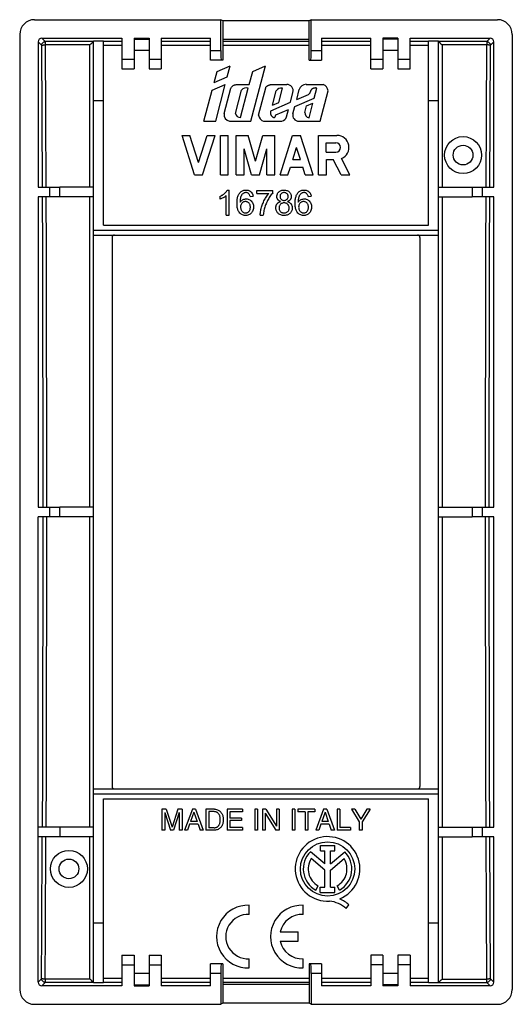
# Model space of a CAD drawing. Units: millimetres. Extents: x -20 to 20, y -40 to 40.
import ezdxf

# ---------------------------------------------------------------- set-up
doc = ezdxf.new("R2010")
doc.units = ezdxf.units.MM
doc.header["$LTSCALE"] = 16.335
doc.layers.get('0').update_dxf_attribs({"linetype": 'CONTINUOUS'})
for name, color, linetype in [('ASSI', 7, 'CONTINUOUS'), ('DRAFT', 7, 'CONTINUOUS'), ('IMPORT', 7, 'CONTINUOUS'), ('RACCORDO', 7, 'CONTINUOUS')]:
    doc.layers.add(name, color=color, linetype=linetype)

msp = doc.modelspace()

# ---------------------------------------------------------------- linework, layer by layer
at = {"color": 7, "linetype": 'CONTINUOUS'}
for p, q in [((-3.5, 39.895), (-3.675, 40)), ((3.675, 40), (3.5, 39.895)), ((-3.5, 39.895), (-3.5, 36.7)), ((3.5, 39.895), (-3.5, 39.895)), ((3.5, 36.7), (3.5, 39.895)), ((-11.7, 38.498), (-11.7, 36)), ((-10.7, 38.498), (-10.7, 36)), ((-10.7, 38.498), (-9.5, 38.498)), ((-10.7, 38.414), (-9.5, 38.414)), ((-9.5, 38.498), (-9.5, 36)), ((-8.5, 38.498), (-8.5, 36)), ((-8.5, 38.498), (-4.5, 38.498)), ((4.5, 38.498), (8.5, 38.498)), ((8.5, 36), (8.5, 38.498)), ((9.5, 38.498), (9.5, 36)), ((10.7, 38.498), (9.5, 38.498)), ((10.7, 38.414), (9.5, 38.414)), ((10.7, 38.498), (10.7, 36)), ((11.7, 36), (11.7, 38.498)), ((-14, -38.246), (-14, 38.246)), ((-13.2, 38.246), (-14, 38.246)), ((-13.2, 23.3), (-13.2, 38.246)), ((3.5, 38.393), (-3.5, 38.393)), ((13.2, 23.3), (13.2, 38.246)), ((14, 38.246), (13.2, 38.246)), ((14, -38.246), (14, 38.246)), ((-9.5, 37.5), (-10.7, 37.5)), ((10.7, 37.5), (9.5, 37.5)), ((-11.7, 36.8), (-10.7, 36.8)), ((-11.7, 36), (-10.7, 36)), ((-9.5, 36.8), (-8.5, 36.8)), ((-9.5, 36), (-8.5, 36)), ((-3.966, 35.791), (-2.918, 36.246)), ((-3.15, 35.353), (-2.918, 36.246)), ((-1.221, 31.748), (-0.053, 36.246)), ((-1.075, 35.802), (-0.053, 36.246)), ((8.5, 36.8), (9.5, 36.8)), ((8.5, 36), (9.5, 36)), ((10.7, 36.8), (11.7, 36.8)), ((10.7, 36), (11.7, 36)), ((-4.202, 34.896), (-3.966, 35.791)), ((-4.202, 34.896), (-3.15, 35.353)), ((-1.361, 34.747), (-1.075, 35.802)), ((-4.375, 34.283), (-3.307, 34.747)), ((-4.086, 31.748), (-3.307, 34.747)), ((-3.393, 32.365), (-2.857, 34.429)), ((-2.12, 34.747), (-1.361, 34.747)), ((-2.075, 32.064), (-1.46, 34.432)), ((-0.604, 32.246), (-0.025, 34.473)), ((0.505, 34.747), (1.684, 34.747)), ((1.035, 33.277), (1.333, 34.424)), ((3.254, 34.747), (4.639, 34.747)), ((3.901, 33.614), (4.116, 34.438)), ((-5.043, 31.748), (-4.375, 34.283)), ((-2.473, 32.391), (-1.982, 34.283)), ((0.523, 33.055), (0.826, 34.222)), ((1.984, 33.291), (2.191, 34.088)), ((2.342, 32.936), (3.901, 33.614)), ((2.491, 33.511), (2.7, 34.318)), ((2.491, 33.511), (3.453, 33.929)), ((4.402, 31.748), (5.043, 34.214)), ((-13.2, 33.4), (-14, 33.4)), ((0.396, 32.601), (1.984, 33.291)), ((0.523, 33.055), (1.035, 33.277)), ((2.189, 32.349), (2.342, 32.936)), ((3.157, 32.461), (3.296, 32.995)), ((3.296, 32.995), (3.797, 33.213)), ((3.492, 32.036), (3.797, 33.213)), ((14, 33.4), (13.2, 33.4)), ((0.751, 32.121), (0.758, 32.142)), ((0.79, 32.263), (1.835, 32.716)), ((1.676, 32.106), (1.835, 32.716)), ((-5.043, 31.748), (-4.086, 31.748)), ((-2.973, 31.748), (-1.221, 31.748)), ((-0.195, 31.748), (1.295, 31.748)), ((2.654, 31.748), (4.402, 31.748)), ((-5.793, 27.4), (-6.821, 30.6)), ((-6.821, 30.6), (-6.181, 30.6)), ((-5.473, 28.397), (-6.181, 30.6)), ((-5.473, 28.397), (-4.766, 30.6)), ((-5.153, 27.4), (-4.126, 30.6)), ((-4.766, 30.6), (-4.126, 30.6)), ((-3.699, 27.4), (-3.699, 30.6)), ((-3.699, 30.6), (-3.059, 30.6)), ((-3.059, 27.4), (-3.059, 30.6)), ((-2.419, 27.4), (-2.419, 30.6)), ((-2.419, 30.6), (-1.451, 30.6)), ((-0.854, 28.516), (-1.451, 30.6)), ((-0.854, 28.516), (-0.256, 30.6)), ((-0.256, 30.6), (0.711, 30.6)), ((0.711, 27.4), (0.711, 30.6)), ((1.138, 27.4), (2.165, 30.6)), ((2.165, 30.6), (2.806, 30.6)), ((3.833, 27.4), (2.806, 30.6)), ((4.26, 27.4), (4.26, 30.6)), ((4.26, 30.6), (5.758, 30.6)), ((2.175, 28.637), (2.485, 29.603)), ((2.796, 28.637), (2.485, 29.603)), ((4.891, 29.229), (4.891, 30.008)), ((4.891, 30.008), (5.67, 30.008)), ((-1.779, 27.4), (-1.779, 29.51)), ((-1.174, 27.4), (-1.779, 29.51)), ((-0.534, 27.4), (0.071, 29.51)), ((0.071, 27.4), (0.071, 29.51)), ((4.891, 29.229), (5.67, 29.229)), ((1.778, 27.4), (1.98, 28.029)), ((1.98, 28.029), (2.991, 28.029)), ((2.175, 28.637), (2.796, 28.637)), ((3.193, 27.4), (2.991, 28.029)), ((4.9, 27.4), (4.9, 28.637)), ((4.9, 28.637), (5.458, 28.637)), ((6.1, 27.4), (5.458, 28.637)), ((6.821, 27.4), (6.139, 28.714)), ((-5.793, 27.4), (-5.153, 27.4)), ((-3.699, 27.4), (-3.059, 27.4)), ((-2.419, 27.4), (-1.779, 27.4)), ((-1.174, 27.4), (-0.534, 27.4)), ((0.071, 27.4), (0.711, 27.4)), ((1.138, 27.4), (1.778, 27.4)), ((3.193, 27.4), (3.833, 27.4)), ((4.26, 27.4), (4.9, 27.4)), ((6.1, 27.4), (6.821, 27.4)), ((-14, 26.4), (-16.75, 26.4)), ((-14, 25.6), (-16.75, 25.6)), ((-3.728, 25.409), (-3.728, 25.649)), ((-3.23, 24.124), (-3.23, 25.709)), ((-3.142, 26.158), (-2.981, 26.158)), ((-2.981, 24.124), (-2.981, 26.158)), ((-1.295, 25.634), (-1.049, 25.654)), ((-0.755, 25.886), (-0.755, 26.124)), ((-0.755, 26.124), (0.555, 26.124)), ((-0.755, 25.886), (0.235, 25.886)), ((0.555, 25.931), (0.555, 26.124)), ((3.423, 25.634), (3.669, 25.654)), ((14, 26.4), (16.75, 26.4)), ((14, 25.6), (16.75, 25.6)), ((-3.23, 24.124), (-2.981, 24.124)), ((-0.472, 24.124), (-0.217, 24.124)), ((-13.2, 23.3), (13.2, 23.3)), ((-14, 22.908), (14, 22.908)), ((-14, 22.5), (14, 22.5)), ((-14, 0.4), (-16.75, 0.4)), ((14, 0.4), (16.75, 0.4)), ((-14, -0.4), (-16.75, -0.4)), ((14, -0.4), (16.75, -0.4)), ((-14, -22.5), (14, -22.5)), ((-14, -22.908), (14, -22.908)), ((-13.2, -23.3), (13.2, -23.3)), ((-13.2, -38.246), (-13.2, -23.3)), ((13.2, -38.246), (13.2, -23.3)), ((-8.12, -24.15), (-8.449, -24.15)), ((-8.449, -24.15), (-8.449, -25.85)), ((-8.227, -24.425), (-7.749, -25.85)), ((-8.227, -24.425), (-8.227, -25.85)), ((-8.12, -24.15), (-7.633, -25.594)), ((-7.147, -24.15), (-7.633, -25.594)), ((-7.043, -24.422), (-7.521, -25.85)), ((-6.82, -24.15), (-7.147, -24.15)), ((-7.043, -24.422), (-7.043, -25.85)), ((-6.82, -24.15), (-6.82, -25.85)), ((-5.977, -24.15), (-6.617, -25.85)), ((-5.857, -24.397), (-6.131, -25.152)), ((-5.717, -24.15), (-5.977, -24.15)), ((-5.857, -24.397), (-5.603, -25.152)), ((-5.717, -24.15), (-5.101, -25.85)), ((-4.183, -24.15), (-4.879, -24.15)), ((-4.879, -24.15), (-4.879, -25.85)), ((-4.196, -24.346), (-4.649, -24.346)), ((-4.649, -24.346), (-4.649, -25.654)), ((-1.919, -24.15), (-3.157, -24.15)), ((-3.157, -24.15), (-3.157, -25.85)), ((-1.919, -24.354), (-2.928, -24.354)), ((-2.928, -24.354), (-2.928, -24.875)), ((-1.919, -24.15), (-1.919, -24.354)), ((-0.678, -24.15), (-0.908, -24.15)), ((-0.908, -24.15), (-0.908, -25.85)), ((-0.678, -24.15), (-0.678, -25.85)), ((-0.013, -24.15), (-0.285, -24.15)), ((-0.285, -24.15), (-0.285, -25.85)), ((-0.063, -24.469), (0.806, -25.85)), ((-0.063, -24.469), (-0.063, -25.85)), ((-0.013, -24.15), (0.842, -25.531)), ((1.064, -24.15), (0.842, -24.15)), ((0.842, -24.15), (0.842, -25.531)), ((1.064, -24.15), (1.064, -25.85)), ((2.348, -24.15), (2.118, -24.15)), ((2.118, -24.15), (2.118, -25.85)), ((2.348, -24.15), (2.348, -25.85)), ((3.974, -24.15), (2.594, -24.15)), ((2.594, -24.15), (2.594, -24.354)), ((3.169, -24.354), (2.594, -24.354)), ((3.169, -24.354), (3.169, -25.85)), ((3.974, -24.354), (3.399, -24.354)), ((3.399, -24.354), (3.399, -25.85)), ((3.974, -24.15), (3.974, -24.354)), ((4.68, -24.15), (4.041, -25.85)), ((4.801, -24.397), (4.526, -25.152)), ((4.94, -24.15), (4.68, -24.15)), ((4.801, -24.397), (5.054, -25.152)), ((4.94, -24.15), (5.556, -25.85)), ((5.996, -24.15), (5.767, -24.15)), ((5.767, -24.15), (5.767, -25.85)), ((5.996, -24.15), (5.996, -25.646)), ((7.204, -24.15), (6.936, -24.15)), ((6.936, -24.15), (7.578, -25.166)), ((7.204, -24.15), (7.692, -24.967)), ((8.179, -24.15), (7.692, -24.967)), ((8.449, -24.15), (7.808, -25.166)), ((8.449, -24.15), (8.179, -24.15)), ((-14, -25.6), (-16.75, -25.6)), ((-6.202, -25.355), (-6.38, -25.85)), ((-5.52, -25.355), (-6.202, -25.355)), ((-5.603, -25.152), (-6.131, -25.152)), ((-5.52, -25.355), (-5.352, -25.85)), ((-1.997, -24.875), (-2.928, -24.875)), ((-1.997, -25.078), (-2.928, -25.078)), ((-2.928, -25.078), (-2.928, -25.646)), ((-1.997, -24.875), (-1.997, -25.078)), ((4.455, -25.355), (4.277, -25.85)), ((5.137, -25.355), (4.455, -25.355)), ((5.054, -25.152), (4.526, -25.152)), ((5.137, -25.355), (5.305, -25.85)), ((7.578, -25.166), (7.578, -25.85)), ((7.808, -25.166), (7.808, -25.85)), ((14, -25.6), (16.75, -25.6)), ((-14, -26.4), (-16.75, -26.4)), ((-8.227, -25.85), (-8.449, -25.85)), ((-7.521, -25.85), (-7.749, -25.85)), ((-6.82, -25.85), (-7.043, -25.85)), ((-6.38, -25.85), (-6.617, -25.85)), ((-5.101, -25.85), (-5.352, -25.85)), ((-4.19, -25.85), (-4.879, -25.85)), ((-4.196, -25.654), (-4.649, -25.654)), ((-1.903, -25.85), (-3.157, -25.85)), ((-1.903, -25.646), (-2.928, -25.646)), ((-1.903, -25.646), (-1.903, -25.85)), ((-0.678, -25.85), (-0.908, -25.85)), ((-0.063, -25.85), (-0.285, -25.85)), ((1.064, -25.85), (0.806, -25.85)), ((2.348, -25.85), (2.118, -25.85)), ((3.399, -25.85), (3.169, -25.85)), ((4.277, -25.85), (4.041, -25.85)), ((5.556, -25.85), (5.305, -25.85)), ((6.858, -25.85), (5.767, -25.85)), ((6.858, -25.646), (5.996, -25.646)), ((6.858, -25.646), (6.858, -25.85)), ((7.808, -25.85), (7.578, -25.85)), ((14, -26.4), (16.75, -26.4)), ((4.425, -27.11), (5.58, -27.11)), ((4.425, -27.529), (4.425, -27.11)), ((5.58, -27.529), (5.58, -27.11)), ((4.781, -28.592), (3.609, -27.604)), ((4.425, -27.529), (4.781, -27.529)), ((4.781, -28.592), (4.781, -27.529)), ((5.225, -27.529), (5.58, -27.529)), ((5.225, -28.592), (5.225, -27.529)), ((5.225, -28.592), (6.394, -27.606)), ((4.781, -29.108), (3.66, -28.164)), ((5.225, -29.103), (6.34, -28.164)), ((4.781, -30.489), (4.781, -29.108)), ((5.225, -30.489), (5.225, -29.103)), ((4.035, -30.719), (4.227, -30.377)), ((5.965, -30.719), (5.773, -30.377)), ((4.412, -30.489), (4.781, -30.489)), ((4.412, -30.906), (4.412, -30.489)), ((4.412, -30.906), (5.594, -30.906)), ((5.225, -30.489), (5.594, -30.489)), ((5.594, -30.906), (5.594, -30.489)), ((6.509, -32.229), (6.726, -31.921)), ((-13.2, -33.4), (-14, -33.4)), ((14, -33.4), (13.2, -33.4)), ((-11.7, -36), (-10.7, -36)), ((-11.7, -36), (-11.7, -38.498)), ((-10.7, -36), (-10.7, -38.498)), ((-9.5, -36), (-8.5, -36)), ((-9.5, -36), (-9.5, -38.498)), ((-8.5, -36), (-8.5, -38.498)), ((9.5, -36), (8.5, -36)), ((8.5, -36), (8.5, -38.498)), ((9.5, -36), (9.5, -38.498)), ((11.7, -36), (10.7, -36)), ((10.7, -36), (10.7, -38.498)), ((11.7, -36), (11.7, -38.498)), ((-11.7, -36.8), (-10.7, -36.8)), ((-9.5, -36.8), (-8.5, -36.8)), ((-3.5, -36.7), (-3.5, -39.895)), ((3.5, -36.7), (3.5, -39.895)), ((9.5, -36.8), (8.5, -36.8)), ((11.7, -36.8), (10.7, -36.8)), ((-9.5, -37.5), (-10.7, -37.5)), ((10.7, -37.5), (9.5, -37.5)), ((-13.2, -38.246), (-14, -38.246)), ((3.5, -38.393), (-3.5, -38.393)), ((14, -38.246), (13.2, -38.246)), ((-10.7, -38.414), (-9.5, -38.414)), ((-10.7, -38.498), (-9.5, -38.498)), ((-4.5, -38.498), (-8.5, -38.498)), ((8.5, -38.498), (4.5, -38.498)), ((10.7, -38.414), (9.5, -38.414)), ((10.7, -38.498), (9.5, -38.498)), ((-3.5, -39.895), (-3.675, -40)), ((3.5, -39.895), (-3.5, -39.895)), ((3.675, -40), (3.5, -39.895))]:
    msp.add_line(p, q, dxfattribs=at)
for points in [[(-2.857, 34.429), (-2.835, 34.469), (-2.811, 34.507), (-2.785, 34.541), (-2.757, 34.573), (-2.726, 34.601), (-2.693, 34.627), (-2.659, 34.648), (-2.623, 34.667), (-2.586, 34.683), (-2.549, 34.697), (-2.511, 34.708), (-2.473, 34.717), (-2.434, 34.725), (-2.395, 34.73), (-2.356, 34.735), (-2.317, 34.738), (-2.277, 34.741)], [(-2.277, 34.741), (-2.199, 34.744), (-2.159, 34.746), (-2.12, 34.747)], [(-0.025, 34.473), (-0.007, 34.506), (0.014, 34.536), (0.037, 34.563), (0.062, 34.587), (0.09, 34.609), (0.119, 34.629), (0.149, 34.646), (0.18, 34.661), (0.212, 34.674), (0.244, 34.686), (0.276, 34.696), (0.308, 34.706), (0.34, 34.714), (0.372, 34.722), (0.405, 34.729), (0.438, 34.735), (0.472, 34.741), (0.505, 34.747)], [(4.116, 34.438), (4.081, 34.445), (4.047, 34.449), (4.014, 34.451), (3.982, 34.451), (3.95, 34.448), (3.919, 34.444), (3.889, 34.437), (3.86, 34.429), (3.832, 34.419), (3.805, 34.407), (3.779, 34.394), (3.754, 34.38), (3.73, 34.364), (3.708, 34.348), (3.688, 34.329), (3.671, 34.309), (3.656, 34.287), (3.643, 34.265), (3.631, 34.242), (3.622, 34.219), (3.613, 34.197), (3.606, 34.176), (3.599, 34.155), (3.592, 34.135), (3.586, 34.116), (3.579, 34.098), (3.572, 34.08), (3.565, 34.064), (3.558, 34.048), (3.55, 34.033), (3.542, 34.019), (3.533, 34.005), (3.523, 33.993), (3.513, 33.981), (3.502, 33.969), (3.491, 33.958), (3.479, 33.948), (3.466, 33.938), (3.453, 33.929)], [(0.396, 32.601), (0.379, 32.569), (0.367, 32.537), (0.36, 32.503), (0.358, 32.467), (0.36, 32.431), (0.364, 32.395), (0.37, 32.361), (0.377, 32.327), (0.386, 32.295), (0.398, 32.266), (0.411, 32.238), (0.426, 32.213), (0.443, 32.19), (0.461, 32.17), (0.48, 32.151), (0.498, 32.134), (0.518, 32.119)], [(0.518, 32.119), (0.556, 32.092), (0.574, 32.079), (0.593, 32.069), (0.613, 32.061), (0.633, 32.056), (0.653, 32.055), (0.673, 32.057), (0.693, 32.064), (0.711, 32.074), (0.726, 32.087), (0.74, 32.103), (0.751, 32.121)], [(0.758, 32.142), (0.769, 32.189), (0.79, 32.263)], [(-3.728, 25.649), (-3.689, 25.668), (-3.65, 25.688), (-3.612, 25.709), (-3.574, 25.731), (-3.537, 25.755), (-3.501, 25.779), (-3.465, 25.804), (-3.431, 25.831), (-3.397, 25.858), (-3.363, 25.886), (-3.331, 25.916), (-3.299, 25.947), (-3.269, 25.978), (-3.24, 26.011), (-3.213, 26.046), (-3.187, 26.082), (-3.164, 26.119), (-3.142, 26.158)], [(-3.23, 25.709), (-3.277, 25.668), (-3.326, 25.629), (-3.378, 25.592), (-3.432, 25.557), (-3.488, 25.524), (-3.546, 25.492), (-3.605, 25.463), (-3.666, 25.435), (-3.728, 25.409)], [(-1.137, 24.361), (-1.181, 24.301), (-1.23, 24.248), (-1.285, 24.203), (-1.344, 24.165), (-1.409, 24.135), (-1.476, 24.112), (-1.546, 24.097), (-1.619, 24.09), (-1.692, 24.091), (-1.763, 24.098), (-1.835, 24.113), (-1.902, 24.135), (-1.967, 24.164), (-2.028, 24.201), (-2.084, 24.244), (-2.134, 24.293), (-2.179, 24.348), (-2.218, 24.407), (-2.25, 24.469), (-2.277, 24.536), (-2.299, 24.603), (-2.316, 24.671), (-2.329, 24.74), (-2.339, 24.81), (-2.346, 24.879), (-2.35, 24.949), (-2.353, 25.019), (-2.353, 25.088), (-2.352, 25.157), (-2.349, 25.227), (-2.344, 25.296), (-2.338, 25.365), (-2.328, 25.434), (-2.316, 25.504), (-2.301, 25.573), (-2.281, 25.641), (-2.258, 25.707), (-2.231, 25.772), (-2.199, 25.833), (-2.162, 25.89)], [(-2.162, 25.89), (-2.121, 25.943), (-2.076, 25.99), (-2.027, 26.031), (-1.974, 26.067), (-1.92, 26.096), (-1.865, 26.119), (-1.809, 26.136), (-1.753, 26.148), (-1.698, 26.155), (-1.643, 26.158), (-1.59, 26.157), (-1.541, 26.153), (-1.493, 26.146), (-1.448, 26.137), (-1.406, 26.124), (-1.366, 26.108), (-1.329, 26.091), (-1.295, 26.071), (-1.263, 26.049), (-1.234, 26.025), (-1.208, 26), (-1.184, 25.973), (-1.162, 25.946), (-1.142, 25.917), (-1.125, 25.887), (-1.109, 25.856), (-1.094, 25.824), (-1.082, 25.791), (-1.071, 25.757), (-1.062, 25.723), (-1.055, 25.689), (-1.049, 25.654)], [(-2.017, 25.681), (-2.033, 25.645), (-2.047, 25.608), (-2.059, 25.571), (-2.069, 25.535), (-2.077, 25.498), (-2.084, 25.462), (-2.09, 25.426), (-2.095, 25.39), (-2.099, 25.353), (-2.102, 25.317), (-2.104, 25.28), (-2.106, 25.243), (-2.107, 25.207), (-2.107, 25.17)], [(-1.952, 25.789), (-1.976, 25.753), (-1.998, 25.717), (-2.017, 25.681)], [(-1.295, 25.634), (-1.306, 25.684), (-1.322, 25.729), (-1.34, 25.771), (-1.363, 25.81), (-1.389, 25.846), (-1.42, 25.877), (-1.454, 25.902), (-1.493, 25.923), (-1.534, 25.939), (-1.579, 25.949), (-1.626, 25.954), (-1.673, 25.953), (-1.72, 25.945), (-1.768, 25.931), (-1.813, 25.912), (-1.853, 25.886), (-1.89, 25.855), (-1.923, 25.823), (-1.952, 25.789)], [(-0.472, 24.124), (-0.466, 24.216), (-0.457, 24.307), (-0.445, 24.398), (-0.429, 24.489), (-0.409, 24.579), (-0.387, 24.668), (-0.363, 24.756), (-0.337, 24.844), (-0.308, 24.931), (-0.276, 25.017), (-0.241, 25.103), (-0.205, 25.187), (-0.165, 25.27), (-0.123, 25.352), (-0.079, 25.432), (-0.033, 25.512), (0.015, 25.59), (0.066, 25.667), (0.12, 25.742), (0.176, 25.815), (0.235, 25.886)], [(0.374, 25.709), (0.32, 25.631), (0.269, 25.55), (0.22, 25.469), (0.172, 25.386), (0.127, 25.302), (0.085, 25.217), (0.044, 25.131), (0.006, 25.044), (-0.03, 24.956), (-0.063, 24.867), (-0.093, 24.777), (-0.121, 24.686), (-0.145, 24.594), (-0.167, 24.501), (-0.185, 24.407), (-0.199, 24.313), (-0.21, 24.219), (-0.217, 24.124)], [(0.555, 25.931), (0.492, 25.859), (0.432, 25.785), (0.374, 25.709)], [(1.187, 25.222), (1.162, 25.232), (1.138, 25.242), (1.114, 25.254), (1.091, 25.267), (1.068, 25.281), (1.046, 25.296), (1.025, 25.312), (1.005, 25.33), (0.986, 25.349), (0.968, 25.37), (0.951, 25.393), (0.936, 25.417), (0.923, 25.443), (0.911, 25.471), (0.901, 25.501), (0.893, 25.532), (0.888, 25.564), (0.884, 25.598), (0.883, 25.634), (0.884, 25.672), (0.888, 25.711), (0.895, 25.751), (0.906, 25.793), (0.921, 25.835), (0.941, 25.877), (0.966, 25.919), (0.996, 25.959), (1.032, 25.997), (1.072, 26.034), (1.117, 26.066), (1.167, 26.094), (1.222, 26.118), (1.28, 26.136), (1.34, 26.149), (1.404, 26.156), (1.468, 26.158), (1.531, 26.155), (1.594, 26.147), (1.654, 26.134), (1.711, 26.116)], [(1.797, 25.625), (1.796, 25.667), (1.789, 25.707), (1.777, 25.746), (1.76, 25.784), (1.737, 25.82), (1.71, 25.853), (1.678, 25.883), (1.641, 25.909), (1.601, 25.929), (1.558, 25.943), (1.512, 25.951), (1.466, 25.954), (1.421, 25.951), (1.375, 25.943), (1.333, 25.93), (1.294, 25.911), (1.258, 25.887), (1.227, 25.859), (1.2, 25.828), (1.177, 25.794), (1.16, 25.759), (1.147, 25.722), (1.14, 25.684), (1.138, 25.644)], [(1.138, 25.644), (1.139, 25.6), (1.147, 25.558), (1.159, 25.518), (1.178, 25.478), (1.202, 25.441), (1.23, 25.409), (1.262, 25.381), (1.299, 25.357), (1.338, 25.339), (1.379, 25.327), (1.423, 25.32), (1.468, 25.318), (1.512, 25.32), (1.558, 25.327), (1.6, 25.34), (1.639, 25.358), (1.675, 25.382), (1.707, 25.409), (1.734, 25.44), (1.757, 25.474), (1.774, 25.51), (1.787, 25.547), (1.794, 25.585), (1.797, 25.625)], [(1.711, 26.116), (1.765, 26.092), (1.814, 26.064), (1.858, 26.032), (1.897, 25.995), (1.932, 25.957), (1.961, 25.917), (1.986, 25.876), (2.006, 25.834), (2.022, 25.794), (2.034, 25.753), (2.043, 25.713), (2.049, 25.675), (2.051, 25.638), (2.051, 25.603), (2.048, 25.569), (2.043, 25.537), (2.036, 25.506), (2.026, 25.476), (2.015, 25.448), (2.002, 25.422), (1.987, 25.397), (1.971, 25.374), (1.954, 25.353), (1.935, 25.333), (1.915, 25.315), (1.894, 25.299), (1.873, 25.283), (1.85, 25.269), (1.827, 25.255), (1.803, 25.243), (1.779, 25.232), (1.754, 25.222)], [(3.582, 24.361), (3.538, 24.301), (3.488, 24.248), (3.434, 24.203), (3.374, 24.165), (3.31, 24.135), (3.243, 24.112), (3.172, 24.097), (3.099, 24.09), (3.027, 24.091), (2.955, 24.098), (2.884, 24.113), (2.816, 24.135), (2.751, 24.164), (2.69, 24.201), (2.634, 24.244), (2.584, 24.293), (2.539, 24.348), (2.501, 24.407), (2.468, 24.469), (2.441, 24.536), (2.419, 24.603), (2.402, 24.671), (2.389, 24.74), (2.38, 24.81), (2.372, 24.879), (2.368, 24.949), (2.366, 25.019), (2.365, 25.088), (2.366, 25.157), (2.369, 25.227), (2.374, 25.296), (2.381, 25.365), (2.39, 25.434), (2.403, 25.504), (2.418, 25.573), (2.437, 25.641), (2.46, 25.707), (2.487, 25.772), (2.519, 25.833), (2.556, 25.89)], [(2.556, 25.89), (2.598, 25.943), (2.643, 25.99), (2.692, 26.031), (2.744, 26.067), (2.798, 26.096), (2.853, 26.119), (2.909, 26.136), (2.965, 26.148), (3.021, 26.155), (3.076, 26.158), (3.128, 26.157), (3.178, 26.153), (3.225, 26.146), (3.27, 26.137), (3.313, 26.124), (3.352, 26.108), (3.389, 26.091), (3.424, 26.071), (3.455, 26.049), (3.485, 26.025), (3.511, 26), (3.535, 25.973), (3.556, 25.946), (3.576, 25.917), (3.594, 25.887), (3.61, 25.856), (3.624, 25.824), (3.637, 25.791), (3.648, 25.757), (3.657, 25.723), (3.664, 25.689), (3.669, 25.654)], [(2.701, 25.681), (2.685, 25.645), (2.671, 25.608), (2.659, 25.571), (2.649, 25.535), (2.641, 25.498), (2.634, 25.462), (2.629, 25.426), (2.624, 25.39), (2.62, 25.353), (2.617, 25.317), (2.615, 25.28), (2.613, 25.243), (2.612, 25.207), (2.611, 25.17)], [(2.766, 25.789), (2.742, 25.753), (2.72, 25.717), (2.701, 25.681)], [(3.423, 25.634), (3.412, 25.684), (3.397, 25.729), (3.378, 25.771), (3.356, 25.81), (3.329, 25.846), (3.299, 25.877), (3.264, 25.902), (3.225, 25.923), (3.184, 25.939), (3.14, 25.949), (3.093, 25.954), (3.046, 25.953), (2.998, 25.945), (2.95, 25.931), (2.906, 25.912), (2.865, 25.886), (2.828, 25.855), (2.795, 25.823), (2.766, 25.789)], [(-2.107, 25.17), (-2.067, 25.225), (-2.022, 25.274), (-1.972, 25.317), (-1.917, 25.355), (-1.857, 25.387), (-1.793, 25.412), (-1.727, 25.428), (-1.658, 25.438), (-1.589, 25.439), (-1.52, 25.432), (-1.451, 25.417), (-1.385, 25.394), (-1.321, 25.361), (-1.261, 25.32), (-1.205, 25.271), (-1.154, 25.214), (-1.109, 25.149), (-1.072, 25.078), (-1.045, 25.001), (-1.026, 24.918), (-1.016, 24.834), (-1.016, 24.748), (-1.024, 24.662), (-1.041, 24.579), (-1.065, 24.502), (-1.098, 24.428), (-1.137, 24.361)], [(-2.026, 24.987), (-2.044, 24.939), (-2.058, 24.889), (-2.065, 24.836), (-2.067, 24.78)], [(-1.902, 25.141), (-1.94, 25.108), (-1.973, 25.072), (-2.001, 25.031), (-2.026, 24.987)], [(-1.27, 24.746), (-1.27, 24.802), (-1.275, 24.855), (-1.284, 24.907), (-1.299, 24.956), (-1.318, 25.003), (-1.342, 25.046), (-1.371, 25.085), (-1.404, 25.121), (-1.442, 25.151), (-1.483, 25.176), (-1.527, 25.196), (-1.574, 25.209), (-1.622, 25.217), (-1.672, 25.219), (-1.721, 25.215), (-1.769, 25.205), (-1.817, 25.189), (-1.861, 25.168), (-1.902, 25.141)], [(1.2, 24.134), (1.136, 24.161), (1.078, 24.194), (1.025, 24.232), (0.977, 24.274), (0.936, 24.319), (0.901, 24.367), (0.871, 24.416), (0.848, 24.464), (0.83, 24.513), (0.817, 24.561), (0.808, 24.608), (0.803, 24.654), (0.801, 24.698), (0.801, 24.74), (0.804, 24.78), (0.809, 24.819), (0.817, 24.855), (0.826, 24.891), (0.837, 24.924), (0.851, 24.956), (0.866, 24.986), (0.883, 25.015), (0.902, 25.041), (0.922, 25.065), (0.944, 25.088), (0.966, 25.109), (0.991, 25.128), (1.016, 25.146), (1.042, 25.162), (1.07, 25.177), (1.098, 25.191), (1.127, 25.203), (1.157, 25.213), (1.187, 25.222)], [(1.879, 24.704), (1.877, 24.751), (1.87, 24.796), (1.858, 24.84), (1.84, 24.883), (1.818, 24.924), (1.79, 24.963), (1.758, 24.998), (1.721, 25.031), (1.68, 25.058), (1.635, 25.08), (1.587, 25.097), (1.537, 25.108), (1.486, 25.114), (1.433, 25.113), (1.382, 25.108), (1.334, 25.096), (1.287, 25.079), (1.244, 25.057), (1.205, 25.029), (1.17, 24.998), (1.139, 24.963), (1.113, 24.925), (1.092, 24.885), (1.075, 24.843), (1.064, 24.799), (1.057, 24.754), (1.056, 24.708)], [(1.754, 25.222), (1.784, 25.211), (1.813, 25.199), (1.841, 25.186), (1.868, 25.172), (1.895, 25.156), (1.921, 25.138), (1.945, 25.12), (1.969, 25.1), (1.992, 25.078), (2.013, 25.055), (2.033, 25.03), (2.052, 25.004), (2.069, 24.975), (2.084, 24.945), (2.097, 24.912), (2.109, 24.878), (2.118, 24.843), (2.125, 24.805), (2.13, 24.766), (2.133, 24.725), (2.133, 24.682), (2.13, 24.637), (2.124, 24.59), (2.114, 24.543), (2.099, 24.494), (2.079, 24.445), (2.053, 24.396), (2.021, 24.348), (1.983, 24.3), (1.939, 24.257), (1.889, 24.216), (1.834, 24.179), (1.774, 24.149), (1.708, 24.125), (1.637, 24.107), (1.565, 24.095), (1.49, 24.09), (1.414, 24.091), (1.34, 24.099), (1.269, 24.113), (1.2, 24.134)], [(2.611, 25.17), (2.651, 25.225), (2.696, 25.274), (2.746, 25.317), (2.802, 25.355), (2.862, 25.387), (2.925, 25.412), (2.991, 25.428), (3.06, 25.438), (3.129, 25.439), (3.198, 25.432), (3.267, 25.417), (3.333, 25.394), (3.397, 25.361), (3.458, 25.32), (3.513, 25.271), (3.564, 25.214), (3.61, 25.149), (3.647, 25.078), (3.674, 25.001), (3.692, 24.918), (3.702, 24.834), (3.702, 24.748), (3.694, 24.662), (3.678, 24.579), (3.653, 24.502), (3.62, 24.428), (3.582, 24.361)], [(2.693, 24.987), (2.674, 24.939), (2.661, 24.889), (2.653, 24.836), (2.651, 24.78)], [(2.817, 25.141), (2.779, 25.108), (2.746, 25.072), (2.717, 25.031), (2.693, 24.987)], [(3.448, 24.746), (3.449, 24.802), (3.444, 24.855), (3.434, 24.907), (3.42, 24.956), (3.401, 25.003), (3.377, 25.046), (3.348, 25.085), (3.314, 25.121), (3.277, 25.151), (3.236, 25.176), (3.191, 25.196), (3.145, 25.209), (3.096, 25.217), (3.046, 25.219), (2.997, 25.215), (2.949, 25.205), (2.902, 25.189), (2.857, 25.168), (2.817, 25.141)], [(-2.067, 24.78), (-2.065, 24.721), (-2.056, 24.665), (-2.042, 24.61), (-2.023, 24.557), (-1.997, 24.505), (-1.968, 24.459), (-1.935, 24.419), (-1.898, 24.383), (-1.859, 24.354), (-1.818, 24.33), (-1.776, 24.313), (-1.733, 24.301), (-1.689, 24.295), (-1.645, 24.294), (-1.602, 24.299), (-1.559, 24.309), (-1.516, 24.324), (-1.476, 24.345), (-1.437, 24.371), (-1.4, 24.403), (-1.367, 24.439), (-1.339, 24.481), (-1.314, 24.528), (-1.295, 24.578), (-1.282, 24.631), (-1.273, 24.687), (-1.27, 24.746)], [(1.056, 24.708), (1.058, 24.659), (1.065, 24.611), (1.078, 24.565), (1.097, 24.52), (1.121, 24.477), (1.149, 24.437), (1.183, 24.402), (1.221, 24.37), (1.262, 24.344), (1.306, 24.323), (1.353, 24.308), (1.401, 24.298), (1.45, 24.294), (1.499, 24.295), (1.548, 24.301), (1.595, 24.312), (1.641, 24.329), (1.684, 24.35), (1.724, 24.376), (1.761, 24.406), (1.793, 24.441), (1.82, 24.479), (1.842, 24.522), (1.859, 24.566), (1.871, 24.61), (1.878, 24.657), (1.879, 24.704)], [(2.651, 24.78), (2.654, 24.721), (2.662, 24.665), (2.676, 24.61), (2.696, 24.557), (2.721, 24.505), (2.75, 24.459), (2.784, 24.419), (2.821, 24.383), (2.86, 24.354), (2.9, 24.33), (2.943, 24.313), (2.986, 24.301), (3.029, 24.295), (3.073, 24.294), (3.117, 24.299), (3.16, 24.309), (3.202, 24.324), (3.243, 24.345), (3.282, 24.371), (3.319, 24.403), (3.352, 24.439), (3.38, 24.481), (3.404, 24.528), (3.423, 24.578), (3.437, 24.631), (3.445, 24.687), (3.448, 24.746)], [(-3.712, -25.043), (-3.712, -24.957), (-3.714, -24.915), (-3.717, -24.873), (-3.722, -24.83), (-3.729, -24.788), (-3.738, -24.746), (-3.749, -24.705), (-3.762, -24.664), (-3.778, -24.625), (-3.797, -24.587), (-3.818, -24.55), (-3.844, -24.516), (-3.872, -24.484), (-3.904, -24.454), (-3.938, -24.428), (-3.976, -24.405), (-4.016, -24.385), (-4.058, -24.369), (-4.102, -24.358), (-4.148, -24.35), (-4.196, -24.346)], [(-4.183, -24.15), (-4.099, -24.156), (-4.021, -24.168), (-3.949, -24.188), (-3.882, -24.214), (-3.821, -24.248), (-3.765, -24.286), (-3.714, -24.329), (-3.668, -24.378), (-3.628, -24.43), (-3.593, -24.485), (-3.563, -24.545), (-3.538, -24.606), (-3.516, -24.67), (-3.499, -24.735), (-3.487, -24.801), (-3.479, -24.867), (-3.475, -24.933), (-3.476, -25)], [(-4.196, -25.654), (-4.148, -25.65), (-4.102, -25.642), (-4.058, -25.631), (-4.015, -25.615), (-3.975, -25.595), (-3.938, -25.572), (-3.903, -25.545), (-3.871, -25.516), (-3.843, -25.483), (-3.818, -25.449), (-3.796, -25.413), (-3.777, -25.375), (-3.762, -25.335), (-3.749, -25.294), (-3.738, -25.253), (-3.729, -25.212), (-3.722, -25.169), (-3.717, -25.127), (-3.714, -25.085), (-3.712, -25.043)], [(-3.476, -25), (-3.475, -25.067), (-3.479, -25.134), (-3.487, -25.2), (-3.5, -25.266), (-3.517, -25.332), (-3.538, -25.395), (-3.564, -25.457), (-3.594, -25.517), (-3.629, -25.573), (-3.67, -25.625), (-3.717, -25.673), (-3.768, -25.716), (-3.825, -25.755), (-3.886, -25.788), (-3.954, -25.814), (-4.027, -25.833), (-4.105, -25.845), (-4.19, -25.85)]]:
    msp.add_lwpolyline(points, dxfattribs=at)
msp.add_circle((5, -29), 2.204, dxfattribs=at)
for centre, radius, start, end in [((-1.621, 34.008), 0.454, 69.24391, 142.7059), ((1.209, 33.999), 0.443, 73.69747, 149.69626), ((1.684, 34.223), 0.524, 345.14497, 90), ((3.254, 34.175), 0.573, 90, 165.44472), ((4.42, 34.161), 0.625, 4.83394, 69.47817), ((-2.849, 32.284), 0.55, 171.47688, 256.94846), ((-2.11, 32.428), 0.365, 185.74371, 275.46891), ((-0.02, 32.308), 0.587, 186.08903, 252.60403), ((1.146, 32.288), 0.56, 285.42366, 341.00629), ((2.654, 32.228), 0.48, 165.44466, 270), ((3.565, 32.438), 0.408, 176.75771, 259.74483), ((5.758, 29.619), 0.981, 292.84284, 90), ((5.67, 29.619), 0.389, 270, 90), ((5, -29), 2.624, 292.08854, 273.42972), ((5, -29), 1.971, 134.90028, 240.69585), ((5, -29), 1.971, 299.30415, 44.99578), ((5, -29), 1.579, 148.02671, 240.69588), ((5, -29), 1.579, 299.30412, 31.97329), ((4.921, -33.946), 2.339, 47.23127, 84.20128), ((5.105, -33.567), 2.311, 45.43489, 67.56586)]:
    msp.add_arc(centre, radius, start, end, dxfattribs=at)
at = {"layer": 'ASSI', "color": 7, "linetype": 'CONTINUOUS'}
for centre, radius in [((16, 29), 1.5), ((16, 29), 0.8), ((-16, -29), 1.5), ((-16, -29), 0.8)]:
    msp.add_circle(centre, radius, dxfattribs=at)
at = {"layer": 'DRAFT', "color": 7, "linetype": 'CONTINUOUS'}
for p, q in [((-18.5, 25.6), (-18.5, 0.4)), ((18.5, 0.4), (18.5, 25.6)), ((18.5, -25.6), (18.5, -0.4))]:
    msp.add_line(p, q, dxfattribs=at)
at = {"layer": 'IMPORT', "color": 7, "linetype": 'CONTINUOUS'}
for p, q in [((-1.368, -32.703), (-1.368, -31.952)), ((3.018, -32.703), (3.018, -31.952)), ((1.157, -34.125), (2.618, -34.125)), ((2.618, -34.875), (2.618, -34.125)), ((1.157, -34.875), (2.618, -34.875)), ((-1.368, -37.048), (-1.368, -36.297)), ((3.018, -37.048), (3.018, -36.297))]:
    msp.add_line(p, q, dxfattribs=at)
for centre, radius, start, end in [((-1.468, -34.5), 2.55, 87.75253, 272.24747), ((2.918, -34.5), 2.55, 87.75253, 272.24747), ((-1.468, -34.5), 1.8, 86.81526, 273.18474), ((2.918, -34.5), 1.8, 86.81526, 167.9753), ((2.918, -34.5), 1.8, 192.02472, 273.18474)]:
    msp.add_arc(centre, radius, start, end, dxfattribs=at)
at = {"layer": 'RACCORDO', "color": 7, "linetype": 'CONTINUOUS'}
for p, q in [((-18.802, 40), (-3.675, 40)), ((-3.675, 37.5), (-3.675, 40)), ((3.675, 37.5), (3.675, 40)), ((3.675, 40), (18.802, 40)), ((-20, 38.802), (-20, -38.802)), ((-18.2, 38.498), (-11.7, 38.498)), ((-4.5, 36.7), (-4.5, 38.498)), ((4.5, 38.498), (4.5, 36.7)), ((11.7, 38.498), (18.2, 38.498)), ((20, 38.802), (20, -38.802)), ((-18.5, 38.198), (-18.5, 26.4)), ((-14.227, 38.021), (-14.3, 37.949)), ((-14.07, 38.168), (-14.089, 38.15)), ((14.089, 38.15), (14.132, 38.111)), ((18.5, 26.4), (18.5, 38.198)), ((-3.5, 36.7), (-4.5, 36.7)), ((3.5, 36.7), (4.5, 36.7)), ((-18.5, 26.4), (-16.75, 26.4)), ((-16.75, 25.6), (-18.5, 25.6)), ((-16.75, 25.6), (-16.75, 26.4)), ((16.75, 26.4), (16.75, 25.6)), ((16.75, 26.4), (18.5, 26.4)), ((18.5, 25.6), (16.75, 25.6)), ((-12.5, 22.3), (-12.5, -22.3)), ((12.5, 22.3), (12.5, -22.3)), ((-18.5, 0.4), (-16.75, 0.4)), ((-16.75, -0.4), (-16.75, 0.4)), ((16.75, 0.4), (18.5, 0.4)), ((16.75, 0.4), (16.75, -0.4)), ((-18.5, -38.198), (-18.5, -0.4)), ((-16.75, -0.4), (-18.5, -0.4)), ((18.5, -0.4), (16.75, -0.4)), ((-16.75, -25.6), (-18.458, -25.6)), ((-16.75, -25.6), (-16.75, -26.4)), ((16.75, -25.6), (18.5, -25.6)), ((16.75, -25.6), (16.75, -26.4)), ((-16.75, -26.4), (-18.5, -26.4)), ((18.5, -26.4), (16.75, -26.4)), ((18.5, -38.198), (18.5, -26.4)), ((-3.5, -36.7), (-4.5, -36.7)), ((-4.5, -38.498), (-4.5, -36.7)), ((4.5, -36.7), (3.5, -36.7)), ((4.5, -36.7), (4.5, -38.498)), ((-3.675, -37.5), (-3.675, -40)), ((3.675, -37.5), (3.675, -40)), ((-14.227, -38.021), (-14.3, -37.949)), ((-14.203, -38.044), (-14.227, -38.021)), ((-14.089, -38.15), (-14.132, -38.111)), ((14.07, -38.168), (14.089, -38.15)), ((14.227, -38.021), (14.3, -37.949)), ((-11.7, -38.498), (-18.2, -38.498)), ((18.2, -38.498), (11.7, -38.498)), ((-18.802, -40), (-3.675, -40)), ((3.675, -40), (18.802, -40))]:
    msp.add_line(p, q, dxfattribs=at)
at = {"layer": 'RACCORDO', "color": 250, "linetype": 'CONTINUOUS'}
for p, q in [((-18.2, 38.498), (-17.922, 38.22)), ((17.922, 38.22), (18.2, 38.498)), ((-18.5, 38.198), (-18.222, 37.92)), ((-18.222, 37.92), (-18.195, 32.163)), ((-17.922, 38.22), (-17.922, 37.949)), ((-14.003, 38.22), (-17.922, 38.22)), ((-17.922, 37.949), (-17.896, 32.179)), ((-14.3, 37.949), (-17.922, 37.949)), ((-14.3, 26.4), (-14.3, 37.949)), ((-11.7, 38.224), (-13.2, 38.224)), ((-11.7, 37.912), (-13.2, 37.912)), ((-4.5, 38.224), (-8.5, 38.224)), ((-4.5, 37.912), (-8.5, 37.912)), ((3.5, 38.224), (-3.5, 38.224)), ((3.5, 37.912), (-3.5, 37.912)), ((8.5, 38.224), (4.5, 38.224)), ((8.5, 37.912), (4.5, 37.912)), ((13.2, 38.224), (11.7, 38.224)), ((13.2, 37.912), (11.7, 37.912)), ((17.922, 38.22), (14.003, 38.22)), ((14.3, 37.949), (14.3, 26.4)), ((17.896, 32.179), (17.922, 37.949)), ((17.922, 38.22), (17.922, 37.949)), ((18.195, 32.163), (18.222, 37.92)), ((18.222, 37.92), (18.5, 38.198)), ((-4.5, 37.5), (-3.675, 37.5)), ((3.675, 37.5), (4.5, 37.5)), ((-18.195, 32.163), (-18.173, 26.4)), ((-17.896, 32.179), (-17.873, 26.4)), ((17.873, 26.4), (17.896, 32.179)), ((18.173, 26.4), (18.195, 32.163)), ((-17.55, 25.6), (-17.55, 26.4)), ((-14.3, 0.4), (-14.3, 25.6)), ((14.3, 25.6), (14.3, 0.4)), ((17.55, 26.4), (17.55, 25.6)), ((-17.55, -0.4), (-17.55, 0.4)), ((17.55, 0.4), (17.55, -0.4)), ((-14.3, -25.6), (-14.3, -0.4)), ((14.3, -0.4), (14.3, -25.6)), ((17.55, -25.6), (17.55, -26.4)), ((-18.204, -34.083), (-18.173, -26.4)), ((-17.904, -34.103), (-17.873, -26.4)), ((-14.3, -37.949), (-14.3, -26.4)), ((14.3, -26.4), (14.3, -37.949)), ((17.896, -32.179), (17.873, -26.4)), ((18.195, -32.163), (18.173, -26.4)), ((17.922, -37.949), (17.896, -32.179)), ((18.222, -37.92), (18.195, -32.163)), ((-18.222, -37.92), (-18.204, -34.083)), ((-17.922, -37.949), (-17.904, -34.103)), ((-3.675, -37.5), (-4.5, -37.5)), ((4.5, -37.5), (3.675, -37.5)), ((-18.222, -37.92), (-18.5, -38.198)), ((-17.922, -38.22), (-18.2, -38.498)), ((-14.3, -37.949), (-17.922, -37.949)), ((-17.922, -37.949), (-17.922, -38.22)), ((-14.003, -38.22), (-17.922, -38.22)), ((-11.7, -37.912), (-13.2, -37.912)), ((-11.7, -38.224), (-13.2, -38.224)), ((-4.5, -37.912), (-8.5, -37.912)), ((-4.5, -38.224), (-8.5, -38.224)), ((3.5, -37.912), (-3.5, -37.912)), ((3.5, -38.224), (-3.5, -38.224)), ((8.5, -37.912), (4.5, -37.912)), ((8.5, -38.224), (4.5, -38.224)), ((13.2, -37.912), (11.7, -37.912)), ((13.2, -38.224), (11.7, -38.224)), ((14.003, -38.22), (17.922, -38.22)), ((14.3, -37.949), (17.922, -37.949)), ((17.922, -38.22), (17.922, -37.949)), ((18.2, -38.498), (17.922, -38.22)), ((18.5, -38.198), (18.222, -37.92))]:
    msp.add_line(p, q, dxfattribs=at)
for points in [[(-18.222, 37.92), (-18.219, 37.959), (-18.212, 37.998), (-18.199, 38.035), (-18.182, 38.07), (-18.16, 38.102), (-18.134, 38.132), (-18.104, 38.158), (-18.072, 38.179), (-18.037, 38.197), (-18, 38.209), (-17.961, 38.217), (-17.922, 38.22)], [(-18.222, 37.92), (-18.218, 37.924), (-18.208, 37.927), (-18.195, 37.931), (-18.177, 37.934), (-18.155, 37.937), (-18.129, 37.94), (-18.1, 37.942), (-18.068, 37.945), (-18.034, 37.946), (-17.997, 37.948), (-17.96, 37.948), (-17.922, 37.949)], [(17.997, 37.948), (17.96, 37.949), (14.3, 37.949)], [(17.922, 38.22), (17.961, 38.217), (18, 38.209), (18.037, 38.197), (18.072, 38.179), (18.104, 38.158), (18.134, 38.132), (18.16, 38.102), (18.182, 38.07), (18.199, 38.035), (18.212, 37.998), (18.219, 37.959), (18.222, 37.92)], [(18.222, 37.92), (18.218, 37.923), (18.208, 37.927), (18.195, 37.931), (18.176, 37.934), (18.153, 37.937), (18.127, 37.94), (18.097, 37.943), (18.065, 37.945), (17.997, 37.948)], [(-18.17, 25.6), (-18.157, 21.405), (-18.147, 17.208), (-18.138, 13.009), (-18.132, 8.808), (-18.128, 4.605), (-18.127, 0.4)], [(-17.871, 25.6), (-17.858, 21.406), (-17.847, 17.209), (-17.839, 13.009), (-17.833, 8.807), (-17.829, 4.604), (-17.828, 0.4)], [(17.828, 0.4), (17.829, 4.604), (17.833, 8.807), (17.839, 13.009), (17.847, 17.209), (17.858, 21.406), (17.871, 25.6)], [(18.127, 0.4), (18.128, 4.605), (18.132, 8.808), (18.138, 13.009), (18.147, 17.208), (18.157, 21.405), (18.17, 25.6)], [(-18.127, -0.4), (-18.128, -4.605), (-18.132, -8.808), (-18.138, -13.009), (-18.147, -17.208), (-18.157, -21.405), (-18.17, -25.6)], [(-17.828, -0.4), (-17.829, -4.604), (-17.833, -8.807), (-17.839, -13.009), (-17.847, -17.209), (-17.858, -21.406), (-17.871, -25.6)], [(17.871, -25.6), (17.858, -21.406), (17.847, -17.209), (17.839, -13.009), (17.833, -8.807), (17.829, -4.604), (17.828, -0.4)], [(18.17, -25.6), (18.157, -21.405), (18.147, -17.208), (18.138, -13.009), (18.132, -8.808), (18.128, -4.605), (18.127, -0.4)], [(-17.922, -38.22), (-17.961, -38.217), (-18, -38.209), (-18.037, -38.197), (-18.072, -38.179), (-18.104, -38.158), (-18.134, -38.132), (-18.16, -38.102), (-18.182, -38.07), (-18.199, -38.035), (-18.212, -37.998), (-18.219, -37.959), (-18.222, -37.92)], [(-17.922, -37.949), (-17.96, -37.948), (-17.997, -37.948), (-18.034, -37.946), (-18.068, -37.945), (-18.1, -37.942), (-18.129, -37.94), (-18.155, -37.937), (-18.177, -37.934), (-18.195, -37.931), (-18.208, -37.927), (-18.218, -37.924), (-18.222, -37.92)], [(18.222, -37.92), (18.219, -37.959), (18.212, -37.998), (18.199, -38.035), (18.182, -38.07), (18.16, -38.102), (18.134, -38.132), (18.104, -38.158), (18.072, -38.179), (18.037, -38.197), (18, -38.209), (17.961, -38.217), (17.922, -38.22)], [(18.222, -37.92), (18.218, -37.924), (18.208, -37.927), (18.195, -37.931), (18.177, -37.934), (18.155, -37.937), (18.129, -37.94), (18.1, -37.942), (18.068, -37.945), (18.034, -37.946), (17.997, -37.948), (17.96, -37.948), (17.922, -37.949)]]:
    msp.add_lwpolyline(points, dxfattribs=at)
at = {"layer": 'RACCORDO', "color": 7, "linetype": 'CONTINUOUS'}
for points in [[(-14.155, 38.09), (-14.203, 38.044), (-14.227, 38.021)], [(-14.089, 38.15), (-14.132, 38.111), (-14.155, 38.09)], [(-14.003, 38.22), (-14.012, 38.216), (-14.022, 38.208), (-14.035, 38.197), (-14.07, 38.168)], [(14.003, 38.22), (14.012, 38.216), (14.022, 38.208), (14.035, 38.197)], [(14.035, 38.197), (14.07, 38.168), (14.089, 38.15)], [(14.132, 38.111), (14.155, 38.09), (14.203, 38.044)], [(14.203, 38.044), (14.227, 38.021), (14.3, 37.949)], [(-14.132, -38.111), (-14.155, -38.09), (-14.203, -38.044)], [(-14.035, -38.197), (-14.07, -38.168), (-14.089, -38.15)], [(-14.003, -38.22), (-14.012, -38.216), (-14.022, -38.208), (-14.035, -38.197)], [(14.003, -38.22), (14.012, -38.216), (14.022, -38.208), (14.035, -38.197), (14.07, -38.168)], [(14.089, -38.15), (14.132, -38.111), (14.155, -38.09)], [(14.155, -38.09), (14.203, -38.044), (14.227, -38.021)]]:
    msp.add_lwpolyline(points, dxfattribs=at)
for centre, major_axis, ratio, start_param, end_param in [((-18.798, 38.798), (0.851, -0.851), 0.997265, 2.357564, 3.925621), ((18.798, 38.798), (0.851, 0.851), 0.997265, -0.784029, 0.784029), ((-18.2, 38.198), (0.213, -0.213), 0.997265, 2.357564, 3.925621), ((18.2, 38.198), (0.213, 0.213), 0.997265, -0.784029, 0.784029), ((-3.605, 37.5), (0, 0.8), 0.087489, -4.712389, -3.141593), ((3.605, 37.5), (0, 0.8), 0.087489, -3.141593, -1.570796), ((-12.3, 22.3), (0.2, 0), 0.999848, 1.570796, 3.141593), ((12.3, 22.3), (0.2, 0), 0.999848, 0, 1.570796), ((-12.3, -22.3), (0.2, 0), 0.999848, 3.141593, 4.712389), ((12.3, -22.3), (0.2, 0), 0.999848, -1.570796, 0), ((-3.605, -37.5), (0, 0.8), 0.087489, 0, 1.570796), ((3.605, -37.5), (0, 0.8), 0.087489, -1.570796, 0), ((-18.2, -38.198), (0.213, 0.213), 0.997265, 2.357564, 3.925621), ((18.2, -38.198), (0.213, -0.213), 0.997265, -0.784029, 0.784029), ((-18.798, -38.798), (-0.851, -0.851), 0.997265, -0.784029, 0.784029), ((18.798, -38.798), (-0.851, 0.851), 0.997265, 2.357564, 3.925621)]:
    msp.add_ellipse(centre, major_axis=major_axis, ratio=ratio, start_param=start_param, end_param=end_param, dxfattribs=at)

doc.saveas('drawing.dxf')
